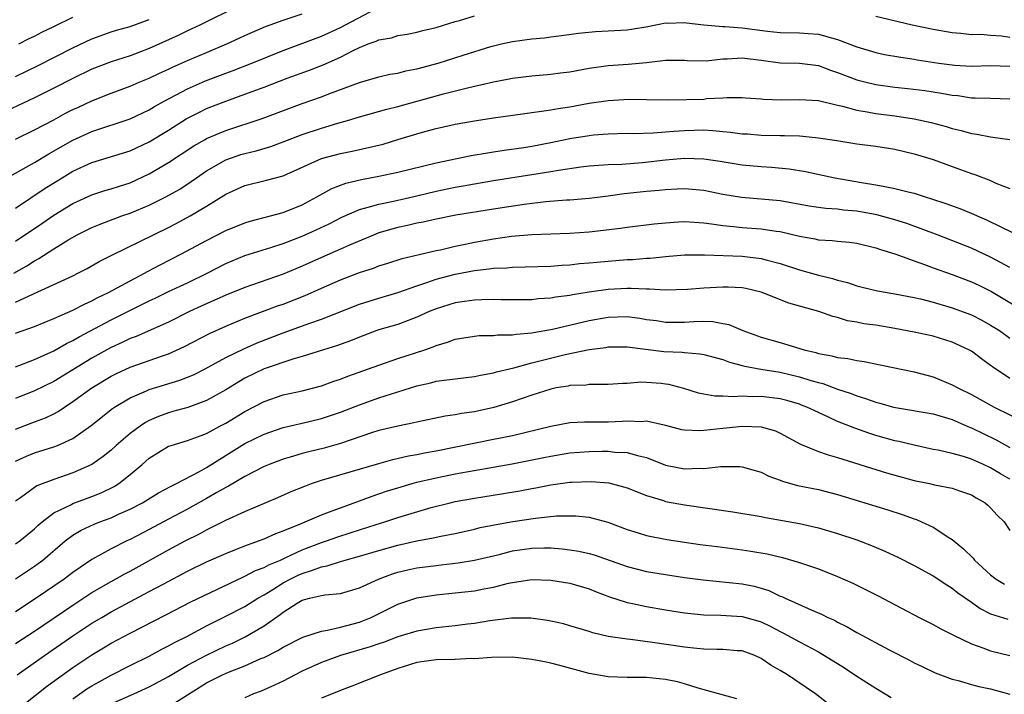
# Model space of a CAD drawing. Units: inches. Extents: x 2556000 to 2559000, y 1524000 to 1527000.
# Drawn here: x 2556969 to 2557072, y 1524389 to 1524460 of the extents above; entities that cross this region are included whole.
import ezdxf

# ---------------------------------------------------------------- set-up
doc = ezdxf.new("R2010")
doc.units = ezdxf.units.IN
doc.header["$MEASUREMENT"] = 0
doc.layers.add('LD25561524_2ft', color=123, linetype='Continuous')

msp = doc.modelspace()

# ---------------------------------------------------------------- linework, layer by layer
at = {"layer": 'LD25561524_2ft'}
for points, elevation in [([(2556992.36, 1524461), (2556988.35, 1524459), (2556987, 1524458.38), (2556986.08, 1524457.92), (2556983, 1524456.52), (2556981, 1524455.77), (2556979, 1524455.13), (2556977, 1524454.36), (2556975, 1524453.39), (2556973, 1524452.36), (2556971, 1524451.37), (2556968.04, 1524449.96)], 8388), ([(2556968.14, 1524443), (2556971, 1524444.61), (2556972.49, 1524445.51), (2556975, 1524446.92), (2556977, 1524447.83), (2556981, 1524449.16), (2556983, 1524450.11), (2556983.55, 1524450.45), (2556984.55, 1524451), (2556987, 1524452.29), (2556988.87, 1524453.13), (2556991, 1524453.96), (2556991.76, 1524454.24), (2556993.72, 1524455), (2556997, 1524456.32), (2557001, 1524457.8), (2557003, 1524458.71), (2557006.64, 1524460.64)], 8392), ([(2556969, 1524447.03), (2556971, 1524448), (2556973, 1524449.06), (2556974.25, 1524449.75), (2556975, 1524450.13), (2556975.6, 1524450.4), (2556977, 1524451.05), (2556979, 1524451.84), (2556981, 1524452.59), (2556981.94, 1524453), (2556983, 1524453.43), (2556984.07, 1524453.93), (2556985, 1524454.35), (2556985.44, 1524454.56), (2556987, 1524455.26), (2556989, 1524456.12), (2556991.12, 1524457), (2556992.41, 1524457.59), (2556993, 1524457.89), (2556995.16, 1524458.84), (2556997, 1524459.49), (2556999, 1524460.14)], 8390), ([(2556969, 1524439.8), (2556972.1, 1524441.9), (2556973.87, 1524443), (2556975, 1524443.68), (2556977, 1524444.6), (2556981, 1524445.82), (2556983, 1524446.76), (2556985, 1524447.99), (2556986.85, 1524449.15), (2556988.17, 1524449.83), (2556989, 1524450.23), (2556991, 1524451.03), (2556993, 1524451.75), (2556995, 1524452.49), (2556997.42, 1524453.42), (2556999.74, 1524454.26), (2557001.19, 1524454.81), (2557003, 1524455.61), (2557004.31, 1524456.31), (2557005, 1524456.64), (2557005.9, 1524457), (2557006.72, 1524457.28), (2557007, 1524457.43), (2557008.35, 1524457.65), (2557009, 1524457.87), (2557009.97, 1524458.03), (2557011, 1524458.23), (2557011.6, 1524458.4), (2557013, 1524458.71), (2557015, 1524459.34), (2557015.46, 1524459.46), (2557017, 1524459.93)], 8394), ([(2556969.35, 1524457), (2556970.43, 1524457.57), (2556971, 1524457.83), (2556971.77, 1524458.24), (2556973, 1524458.81), (2556975, 1524459.8)], 8384), ([(2557059, 1524459.91), (2557062.8, 1524459), (2557065, 1524458.54), (2557067, 1524458.19), (2557067.88, 1524458.12), (2557069, 1524458), (2557069.99, 1524458.01), (2557071, 1524457.91), (2557072.16, 1524457.84), (2557073, 1524457.72)], 8394), ([(2556969, 1524453.58), (2556971.3, 1524454.7), (2556975, 1524456.6), (2556977, 1524457.55), (2556979, 1524458.26), (2556979.56, 1524458.44), (2556981, 1524458.83), (2556983, 1524459.55)], 8386), ([(2556969, 1524436.37), (2556971.77, 1524438.23), (2556973, 1524439.09), (2556975, 1524440.3), (2556977, 1524441.21), (2556978.35, 1524441.65), (2556979, 1524441.83), (2556979.87, 1524442.13), (2556981, 1524442.47), (2556983, 1524443.4), (2556985, 1524444.59), (2556987.67, 1524446.33), (2556988.83, 1524447), (2556989, 1524447.09), (2556991, 1524447.96), (2556994.8, 1524449.2), (2556999, 1524450.76), (2557001, 1524451.48), (2557001.79, 1524451.79), (2557005, 1524452.98), (2557007, 1524453.57), (2557008.17, 1524453.83), (2557009, 1524453.96), (2557009.82, 1524454.18), (2557011, 1524454.39), (2557013.23, 1524455), (2557015.83, 1524455.83), (2557018.72, 1524456.72), (2557019, 1524456.8), (2557019.83, 1524457), (2557021, 1524457.25), (2557023, 1524457.54), (2557024.35, 1524457.65), (2557025, 1524457.75), (2557026.13, 1524457.87), (2557027.88, 1524458.12), (2557029.68, 1524458.32), (2557033, 1524458.49), (2557033.45, 1524458.55), (2557035.16, 1524458.84), (2557037, 1524459.2), (2557037.19, 1524459.19), (2557039, 1524459.23), (2557039.2, 1524459.2), (2557041, 1524459), (2557043, 1524458.81), (2557043.19, 1524458.81), (2557045, 1524458.67), (2557047.67, 1524458.33), (2557049, 1524458.2), (2557051, 1524458.17), (2557051.91, 1524458.09), (2557053, 1524458.03), (2557054.37, 1524457.63), (2557055, 1524457.48), (2557057, 1524456.7), (2557059, 1524456.1), (2557059.91, 1524455.91), (2557061.61, 1524455.61), (2557063, 1524455.41), (2557063.34, 1524455.34), (2557065.6, 1524455), (2557067, 1524454.8), (2557067.22, 1524454.78), (2557069, 1524454.66), (2557071, 1524454.73), (2557073, 1524454.66)], 8396), ([(2556968.82, 1524433), (2556970.2, 1524433.8), (2556971, 1524434.32), (2556971.45, 1524434.55), (2556973, 1524435.56), (2556974.47, 1524436.47), (2556975.4, 1524437), (2556977, 1524437.78), (2556977.85, 1524438.15), (2556980.11, 1524439), (2556981, 1524439.31), (2556983, 1524440.12), (2556984.74, 1524441), (2556986.18, 1524441.82), (2556987.39, 1524442.61), (2556987.93, 1524443), (2556989, 1524443.72), (2556991, 1524444.88), (2556992.58, 1524445.42), (2556993, 1524445.55), (2556994.18, 1524445.82), (2556995.72, 1524446.28), (2556997, 1524446.75), (2556999, 1524447.52), (2557001, 1524448.19), (2557002.72, 1524448.72), (2557003.72, 1524449), (2557005, 1524449.39), (2557007.83, 1524450.17), (2557009, 1524450.46), (2557013.78, 1524451.78), (2557016.44, 1524452.44), (2557019, 1524453.02), (2557020.66, 1524453.34), (2557021, 1524453.42), (2557023, 1524453.67), (2557025, 1524453.84), (2557026.01, 1524453.99), (2557027, 1524454.1), (2557029, 1524454.46), (2557031, 1524454.75), (2557033.1, 1524454.9), (2557035, 1524455.07), (2557037, 1524455.29), (2557039, 1524455.29), (2557039.27, 1524455.27), (2557041.25, 1524455.25), (2557043, 1524455.45), (2557043.44, 1524455.44), (2557045, 1524455.55), (2557047, 1524455.3), (2557049, 1524455.04), (2557051, 1524454.98), (2557053, 1524454.73), (2557054.27, 1524454.27), (2557055, 1524454.03), (2557057, 1524453.25), (2557057.98, 1524453), (2557059, 1524452.76), (2557061, 1524452.49), (2557062.35, 1524452.35), (2557064.13, 1524452.13), (2557065.86, 1524451.86), (2557067, 1524451.65), (2557067.59, 1524451.59), (2557069, 1524451.37), (2557069.38, 1524451.38), (2557071, 1524451.32), (2557073, 1524451.27)], 8398), ([(2556969, 1524429.97), (2556970.87, 1524430.87), (2556975, 1524432.75), (2556975.53, 1524433), (2556976.5, 1524433.5), (2556977.77, 1524434.23), (2556979.09, 1524434.91), (2556985, 1524437.79), (2556985.8, 1524438.2), (2556987.26, 1524439), (2556989, 1524440.04), (2556991, 1524441.29), (2556993, 1524442.19), (2556995.27, 1524442.73), (2556997, 1524443.21), (2557001, 1524445.02), (2557003, 1524445.55), (2557004.22, 1524445.78), (2557007.47, 1524446.53), (2557009.01, 1524446.99), (2557011, 1524447.6), (2557011.83, 1524447.83), (2557013, 1524448.14), (2557015, 1524448.59), (2557017, 1524448.96), (2557019, 1524449.26), (2557022.27, 1524449.73), (2557023, 1524449.82), (2557024.02, 1524449.98), (2557025, 1524450.1), (2557025.76, 1524450.24), (2557027, 1524450.42), (2557029, 1524450.79), (2557031, 1524451.1), (2557033.21, 1524451.21), (2557035, 1524451.18), (2557037.17, 1524451.17), (2557039.19, 1524451.19), (2557041, 1524451.24), (2557041.28, 1524451.28), (2557043, 1524451.36), (2557043.4, 1524451.4), (2557045, 1524451.41), (2557045.37, 1524451.37), (2557047, 1524451.26), (2557047.23, 1524451.23), (2557049.16, 1524451.16), (2557051, 1524451.2), (2557053, 1524451.07), (2557055, 1524450.59), (2557055.51, 1524450.49), (2557057, 1524450.07), (2557058.1, 1524449.9), (2557059, 1524449.72), (2557061, 1524449.48), (2557063, 1524449.17), (2557064.78, 1524448.78), (2557066.36, 1524448.36), (2557067, 1524448.16), (2557067.94, 1524447.94), (2557069, 1524447.64), (2557069.57, 1524447.57), (2557071, 1524447.27), (2557071.25, 1524447.25), (2557073, 1524446.99)], 8400), ([(2556969, 1524426.72), (2556971, 1524427.45), (2556973, 1524428.26), (2556975, 1524429.14), (2556976.22, 1524429.78), (2556977, 1524430.13), (2556977.56, 1524430.44), (2556978.74, 1524431), (2556981, 1524432.23), (2556982.5, 1524433), (2556982.81, 1524433.19), (2556984.12, 1524433.88), (2556986.31, 1524435), (2556989, 1524436.45), (2556991, 1524437.48), (2556993, 1524438.29), (2556993.55, 1524438.45), (2556995.69, 1524439), (2556997, 1524439.37), (2556999, 1524440.18), (2557000.54, 1524441), (2557000.83, 1524441.17), (2557002.11, 1524441.89), (2557003.57, 1524442.43), (2557005.19, 1524442.81), (2557007, 1524443.15), (2557009, 1524443.57), (2557013, 1524444.56), (2557016.68, 1524445.32), (2557018.38, 1524445.62), (2557019, 1524445.7), (2557020.11, 1524445.89), (2557022.18, 1524446.18), (2557023, 1524446.32), (2557025, 1524446.69), (2557027, 1524447.09), (2557029, 1524447.43), (2557029.48, 1524447.48), (2557031, 1524447.61), (2557033, 1524447.65), (2557033.64, 1524447.64), (2557035.7, 1524447.7), (2557037, 1524447.81), (2557037.86, 1524447.86), (2557039, 1524447.96), (2557041, 1524448), (2557041.95, 1524447.95), (2557043, 1524447.84), (2557043.78, 1524447.78), (2557045, 1524447.61), (2557045.58, 1524447.58), (2557047, 1524447.46), (2557049, 1524447.43), (2557049.43, 1524447.43), (2557051, 1524447.37), (2557051.35, 1524447.35), (2557053, 1524447.19), (2557054.91, 1524446.91), (2557057, 1524446.55), (2557059, 1524446.29), (2557061, 1524445.99), (2557063, 1524445.52), (2557065, 1524444.9), (2557067, 1524444.17), (2557067.87, 1524443.87), (2557069, 1524443.44), (2557069.34, 1524443.34), (2557071, 1524442.7), (2557071.56, 1524442.44), (2557073, 1524441.87)], 8402), ([(2556969, 1524423.22), (2556971, 1524423.99), (2556973, 1524424.88), (2556974.34, 1524425.66), (2556975, 1524425.96), (2556975.65, 1524426.35), (2556979, 1524428.12), (2556983, 1524430.13), (2556983.6, 1524430.4), (2556985, 1524431.08), (2556987, 1524432.01), (2556989.06, 1524433), (2556991, 1524434.03), (2556993, 1524434.88), (2556995.7, 1524435.7), (2556997, 1524436.12), (2556999, 1524436.9), (2557000.46, 1524437.54), (2557001.82, 1524438.18), (2557003.14, 1524438.86), (2557005, 1524439.68), (2557005.91, 1524439.91), (2557007, 1524440.25), (2557008.56, 1524440.56), (2557011, 1524441.1), (2557013, 1524441.58), (2557015, 1524442.01), (2557015.84, 1524442.16), (2557017, 1524442.38), (2557019, 1524442.71), (2557023, 1524443.33), (2557025, 1524443.66), (2557025.81, 1524443.81), (2557028.15, 1524444.15), (2557029, 1524444.24), (2557031, 1524444.37), (2557032.42, 1524444.42), (2557034.59, 1524444.59), (2557037, 1524444.87), (2557039, 1524445.04), (2557040.99, 1524444.99), (2557042.73, 1524444.73), (2557045, 1524444.34), (2557047, 1524444.17), (2557048.1, 1524444.1), (2557049.92, 1524443.92), (2557051.64, 1524443.64), (2557054.71, 1524443), (2557057.49, 1524442.51), (2557059, 1524442.27), (2557059.93, 1524442.07), (2557061, 1524441.89), (2557062.52, 1524441.48), (2557063, 1524441.37), (2557064.15, 1524441), (2557064.81, 1524440.81), (2557066.32, 1524440.32), (2557067.78, 1524439.78), (2557069.2, 1524439.2), (2557069.61, 1524439), (2557070.59, 1524438.59), (2557072.22, 1524437.78), (2557074.63, 1524436.63)], 8404), ([(2557073, 1524433.62), (2557071, 1524434.7), (2557069, 1524435.63), (2557065.53, 1524437), (2557062.23, 1524438.23), (2557061, 1524438.61), (2557059.12, 1524439.12), (2557057, 1524439.49), (2557055.61, 1524439.61), (2557055, 1524439.7), (2557053.78, 1524439.78), (2557053, 1524439.89), (2557052.03, 1524440.03), (2557049, 1524440.57), (2557047, 1524440.77), (2557044.93, 1524440.93), (2557043, 1524441.26), (2557041, 1524441.67), (2557039, 1524441.84), (2557038.2, 1524441.8), (2557037, 1524441.75), (2557036.33, 1524441.67), (2557035, 1524441.56), (2557032.69, 1524441.31), (2557031, 1524441.08), (2557029, 1524440.84), (2557027, 1524440.67), (2557026.65, 1524440.65), (2557024.48, 1524440.48), (2557022.21, 1524440.21), (2557019, 1524439.72), (2557015.08, 1524439.08), (2557013, 1524438.68), (2557011.64, 1524438.36), (2557011, 1524438.25), (2557010, 1524438), (2557009, 1524437.8), (2557008.37, 1524437.63), (2557007, 1524437.22), (2557006.44, 1524437), (2557003.95, 1524435.95), (2557003, 1524435.52), (2557001, 1524434.66), (2556999, 1524433.76), (2556997, 1524432.91), (2556993.79, 1524431.79), (2556993, 1524431.52), (2556991, 1524430.72), (2556988.43, 1524429.57), (2556987.22, 1524429), (2556985, 1524427.9), (2556981.61, 1524426.39), (2556981, 1524426.17), (2556980.22, 1524425.78), (2556979, 1524425.24), (2556978.56, 1524425), (2556977, 1524424.12), (2556973, 1524421.68), (2556971, 1524420.72), (2556969, 1524419.91)], 8406), ([(2556969, 1524416.7), (2556971, 1524417.46), (2556972.13, 1524417.87), (2556973, 1524418.29), (2556973.47, 1524418.53), (2556974.12, 1524419), (2556975, 1524419.57), (2556977, 1524421.03), (2556979, 1524422.23), (2556979.51, 1524422.49), (2556981, 1524423.19), (2556984.38, 1524424.38), (2556985, 1524424.58), (2556986.67, 1524425.33), (2556989.3, 1524426.7), (2556991, 1524427.47), (2556993, 1524428.29), (2556996.42, 1524429.58), (2556997, 1524429.78), (2556999.31, 1524430.68), (2557001, 1524431.45), (2557003, 1524432.32), (2557005, 1524433.1), (2557006.45, 1524433.55), (2557007, 1524433.77), (2557007.94, 1524434.06), (2557009.45, 1524434.55), (2557013, 1524435.38), (2557013.47, 1524435.47), (2557015, 1524435.84), (2557016.04, 1524436.04), (2557017, 1524436.25), (2557019, 1524436.62), (2557020.89, 1524436.89), (2557023, 1524437.07), (2557027, 1524437.21), (2557029, 1524437.34), (2557032.28, 1524437.72), (2557033, 1524437.83), (2557035.82, 1524438.18), (2557037, 1524438.29), (2557038.37, 1524438.37), (2557039, 1524438.42), (2557041, 1524438.29), (2557041.81, 1524438.19), (2557043, 1524437.99), (2557044.1, 1524437.9), (2557045, 1524437.78), (2557047, 1524437.65), (2557048.59, 1524437.41), (2557049, 1524437.36), (2557051, 1524436.9), (2557052.61, 1524436.61), (2557053, 1524436.52), (2557054.43, 1524436.43), (2557055, 1524436.35), (2557056.25, 1524436.25), (2557057, 1524436.14), (2557059, 1524435.68), (2557059.49, 1524435.49), (2557061, 1524435.03), (2557063, 1524434.29), (2557064.08, 1524433.92), (2557065, 1524433.57), (2557067, 1524432.87), (2557069, 1524432.12), (2557069.76, 1524431.76), (2557071.09, 1524431.09), (2557075, 1524428.77)], 8408), ([(2556969, 1524413.36), (2556970.14, 1524413.86), (2556971, 1524414.2), (2556973, 1524414.85), (2556973.39, 1524415), (2556975, 1524415.73), (2556976.91, 1524417.09), (2556979.14, 1524418.86), (2556979.37, 1524419), (2556981, 1524419.97), (2556982.71, 1524420.71), (2556983, 1524420.85), (2556986.19, 1524421.81), (2556987, 1524422.12), (2556987.61, 1524422.39), (2556988.83, 1524423), (2556991, 1524424.19), (2556992.89, 1524425.11), (2556994.29, 1524425.71), (2556997, 1524426.76), (2556999.78, 1524427.78), (2557001, 1524428.2), (2557005, 1524429.77), (2557007, 1524430.4), (2557009, 1524430.98), (2557011, 1524431.7), (2557012.04, 1524432.04), (2557013, 1524432.39), (2557015, 1524432.92), (2557017, 1524433.3), (2557018.54, 1524433.46), (2557019, 1524433.54), (2557020.41, 1524433.59), (2557021, 1524433.65), (2557022.33, 1524433.67), (2557025, 1524433.75), (2557026.15, 1524433.85), (2557027, 1524433.9), (2557027.99, 1524434.01), (2557029, 1524434.09), (2557029.82, 1524434.18), (2557031, 1524434.28), (2557033, 1524434.43), (2557033.56, 1524434.44), (2557035, 1524434.57), (2557035.41, 1524434.59), (2557037, 1524434.77), (2557039, 1524434.93), (2557041.08, 1524434.92), (2557045, 1524434.79), (2557047, 1524434.55), (2557047.64, 1524434.36), (2557049, 1524434.01), (2557051, 1524433.36), (2557053, 1524432.8), (2557054.45, 1524432.45), (2557055, 1524432.28), (2557056.03, 1524432.03), (2557057, 1524431.69), (2557057.56, 1524431.56), (2557059.16, 1524431.16), (2557061, 1524430.86), (2557063, 1524430.48), (2557063.68, 1524430.32), (2557065, 1524429.98), (2557067, 1524429.4), (2557069, 1524428.65), (2557070.09, 1524428.09), (2557071, 1524427.59), (2557071.92, 1524427), (2557073, 1524426.23)], 8410), ([(2557073, 1524422.01), (2557071.2, 1524423.2), (2557071, 1524423.37), (2557070.05, 1524424.05), (2557069, 1524424.84), (2557068.72, 1524425), (2557067, 1524425.8), (2557065, 1524426.41), (2557063, 1524426.85), (2557061, 1524427.23), (2557059, 1524427.56), (2557057.73, 1524427.73), (2557057, 1524427.89), (2557056.04, 1524428.04), (2557055, 1524428.37), (2557054.49, 1524428.49), (2557053.03, 1524429), (2557049.89, 1524429.89), (2557047, 1524431.03), (2557045.4, 1524431.4), (2557045, 1524431.47), (2557043.56, 1524431.56), (2557043, 1524431.56), (2557041, 1524431.44), (2557039.3, 1524431.3), (2557037, 1524431.24), (2557035.34, 1524431.34), (2557035, 1524431.33), (2557033.42, 1524431.42), (2557033, 1524431.41), (2557031, 1524431.32), (2557029, 1524431.03), (2557027.26, 1524430.74), (2557027, 1524430.69), (2557025.5, 1524430.5), (2557025, 1524430.4), (2557023.68, 1524430.32), (2557023, 1524430.24), (2557021, 1524430.23), (2557019.76, 1524430.24), (2557019, 1524430.27), (2557017.79, 1524430.21), (2557017, 1524430.2), (2557015.96, 1524430.04), (2557015, 1524429.91), (2557013, 1524429.3), (2557012.29, 1524429), (2557011, 1524428.4), (2557010.08, 1524428.08), (2557009, 1524427.66), (2557007.11, 1524427.11), (2557006.79, 1524427), (2557005, 1524426.32), (2557004.06, 1524425.94), (2557002.58, 1524425.42), (2557001.21, 1524425), (2556999, 1524424.28), (2556998, 1524424), (2556995, 1524422.99), (2556993, 1524422.03), (2556992.35, 1524421.65), (2556991, 1524420.81), (2556989, 1524419.68), (2556987.03, 1524418.97), (2556985.47, 1524418.53), (2556985, 1524418.41), (2556983.97, 1524418.03), (2556983, 1524417.59), (2556982.61, 1524417.39), (2556982.05, 1524417), (2556981, 1524416.23), (2556979.54, 1524415), (2556979, 1524414.51), (2556978.17, 1524413.83), (2556976.99, 1524413.01), (2556975, 1524412.11), (2556973, 1524411.44), (2556971.25, 1524410.75), (2556969.51, 1524409.51), (2556969, 1524409.16)], 8412), ([(2556969, 1524404.68), (2556969.44, 1524405), (2556971, 1524406.28), (2556971.37, 1524406.63), (2556971.81, 1524407), (2556973, 1524407.92), (2556974.79, 1524408.79), (2556975, 1524408.91), (2556977, 1524409.65), (2556977.97, 1524410.03), (2556979.31, 1524410.69), (2556979.8, 1524411), (2556981, 1524411.94), (2556982.27, 1524413), (2556983, 1524413.65), (2556985, 1524414.9), (2556985.29, 1524415), (2556987, 1524415.5), (2556987.77, 1524415.77), (2556989, 1524416.24), (2556990.38, 1524417), (2556991, 1524417.33), (2556993, 1524418.55), (2556995, 1524419.6), (2556997, 1524420.27), (2556999, 1524420.72), (2557001, 1524421.24), (2557002.29, 1524421.71), (2557003, 1524421.94), (2557003.75, 1524422.24), (2557005.93, 1524423), (2557007, 1524423.39), (2557009, 1524424.07), (2557011.81, 1524425), (2557012.69, 1524425.31), (2557013, 1524425.45), (2557014.21, 1524425.79), (2557015, 1524426.1), (2557017, 1524426.44), (2557017.51, 1524426.49), (2557019, 1524426.51), (2557019.44, 1524426.56), (2557021, 1524426.56), (2557021.36, 1524426.64), (2557023, 1524426.77), (2557023.18, 1524426.82), (2557025.17, 1524427.17), (2557029, 1524428.05), (2557031, 1524428.41), (2557033, 1524428.47), (2557034.3, 1524428.3), (2557035, 1524428.18), (2557036.05, 1524428.05), (2557037, 1524427.9), (2557039, 1524427.9), (2557039.96, 1524427.96), (2557041, 1524427.98), (2557041.95, 1524427.95), (2557043, 1524427.76), (2557043.63, 1524427.63), (2557045.1, 1524427), (2557047, 1524426.32), (2557049, 1524425.75), (2557051.49, 1524425), (2557052.72, 1524424.72), (2557053, 1524424.62), (2557054.38, 1524424.38), (2557055, 1524424.19), (2557056.08, 1524424.08), (2557057, 1524423.86), (2557057.78, 1524423.78), (2557059.44, 1524423.44), (2557063, 1524422.69), (2557065, 1524422.18), (2557067, 1524421.34), (2557067.57, 1524421), (2557069, 1524420.31), (2557071.39, 1524419), (2557074.53, 1524417.47)], 8414), ([(2556969, 1524401.03), (2556971, 1524402.36), (2556971.37, 1524402.63), (2556971.85, 1524403), (2556974.21, 1524405), (2556975, 1524405.59), (2556975.88, 1524406.12), (2556977.24, 1524406.76), (2556977.82, 1524407), (2556979, 1524407.43), (2556979.79, 1524407.79), (2556981, 1524408.31), (2556982.29, 1524409), (2556983.97, 1524410.03), (2556985.27, 1524410.73), (2556985.84, 1524411), (2556988.25, 1524412.25), (2556989, 1524412.67), (2556993, 1524415.18), (2556995, 1524416.18), (2556997, 1524416.85), (2556999, 1524417.31), (2557001, 1524417.8), (2557003, 1524418.47), (2557005, 1524419.25), (2557007, 1524419.96), (2557011, 1524421.21), (2557012.46, 1524421.54), (2557013, 1524421.7), (2557013.83, 1524421.83), (2557017, 1524422.2), (2557017.65, 1524422.35), (2557019, 1524422.58), (2557019.32, 1524422.68), (2557021.12, 1524423.12), (2557023, 1524423.62), (2557026.5, 1524424.5), (2557029, 1524425.02), (2557030.75, 1524425.25), (2557031, 1524425.3), (2557033, 1524425.31), (2557036.82, 1524424.82), (2557038.74, 1524424.74), (2557039, 1524424.7), (2557040.59, 1524424.59), (2557041, 1524424.51), (2557043, 1524423.98), (2557043.69, 1524423.69), (2557045, 1524423.37), (2557045.28, 1524423.28), (2557046.97, 1524422.97), (2557049, 1524422.65), (2557051, 1524422.18), (2557052.21, 1524421.79), (2557053, 1524421.57), (2557053.46, 1524421.46), (2557055, 1524420.89), (2557056.42, 1524420.42), (2557057, 1524420.17), (2557057.91, 1524419.91), (2557059, 1524419.5), (2557059.41, 1524419.41), (2557060.86, 1524419), (2557061.04, 1524418.96), (2557065, 1524418.31), (2557067, 1524417.69), (2557068.86, 1524416.86), (2557069, 1524416.82), (2557071.58, 1524415.58), (2557073, 1524414.77)], 8416), ([(2557073, 1524411.46), (2557072.03, 1524412.03), (2557071, 1524412.66), (2557070.27, 1524413), (2557069, 1524413.55), (2557068.18, 1524413.82), (2557067, 1524414.13), (2557065.51, 1524414.49), (2557065, 1524414.58), (2557063, 1524415.01), (2557061.4, 1524415.4), (2557061, 1524415.48), (2557059, 1524416.04), (2557058.27, 1524416.27), (2557056.79, 1524416.79), (2557055, 1524417.51), (2557054.04, 1524417.96), (2557053, 1524418.42), (2557051.79, 1524419), (2557051.22, 1524419.22), (2557051, 1524419.3), (2557049.69, 1524419.69), (2557049, 1524419.87), (2557047, 1524420.11), (2557046.09, 1524420.09), (2557045, 1524420.13), (2557044.06, 1524420.06), (2557043, 1524420.13), (2557042.14, 1524420.14), (2557041, 1524420.34), (2557040.46, 1524420.46), (2557038.93, 1524420.93), (2557037.36, 1524421.36), (2557037, 1524421.41), (2557036.54, 1524421.46), (2557035, 1524421.58), (2557034.4, 1524421.6), (2557033, 1524421.48), (2557032.53, 1524421.47), (2557031, 1524421.36), (2557029.38, 1524421.38), (2557029, 1524421.35), (2557028.7, 1524421.3), (2557027, 1524421.25), (2557026.8, 1524421.2), (2557025.56, 1524421), (2557025, 1524420.89), (2557023, 1524420.25), (2557021, 1524419.55), (2557019.05, 1524418.95), (2557017, 1524418.5), (2557015.66, 1524418.34), (2557015, 1524418.2), (2557013.94, 1524418.06), (2557011, 1524417.43), (2557010.66, 1524417.34), (2557009, 1524417.02), (2557007, 1524416.55), (2557006.34, 1524416.34), (2557003, 1524415.2), (2557001.29, 1524414.71), (2556999.69, 1524414.31), (2556999, 1524414.13), (2556997.75, 1524413.75), (2556997, 1524413.55), (2556995.55, 1524413), (2556995, 1524412.77), (2556993, 1524411.74), (2556991.27, 1524410.73), (2556991, 1524410.6), (2556990.05, 1524410.05), (2556989, 1524409.42), (2556987, 1524408.31), (2556985, 1524407.27), (2556983, 1524406.2), (2556981, 1524405.16), (2556980.65, 1524405), (2556979, 1524404.16), (2556977, 1524403.04), (2556975.77, 1524402.23), (2556975, 1524401.68), (2556974.1, 1524401), (2556971.18, 1524399), (2556969, 1524397.58)], 8418), ([(2556969, 1524394.26), (2556971, 1524395.57), (2556975, 1524398.29), (2556977, 1524399.59), (2556979, 1524400.75), (2556980.45, 1524401.55), (2556981, 1524401.84), (2556985, 1524404.06), (2556986.74, 1524405), (2556988.25, 1524405.75), (2556989, 1524406.17), (2556991, 1524407.17), (2556993, 1524408.08), (2556996.45, 1524409.55), (2556997.84, 1524410.16), (2556999.26, 1524410.74), (2556999.98, 1524411), (2557001, 1524411.34), (2557007, 1524413.11), (2557008.48, 1524413.52), (2557010.11, 1524413.89), (2557011, 1524414.04), (2557011.78, 1524414.22), (2557013, 1524414.44), (2557019, 1524415.63), (2557021, 1524416.04), (2557025, 1524417.01), (2557027, 1524417.39), (2557028.53, 1524417.47), (2557030.53, 1524417.47), (2557031, 1524417.46), (2557032.48, 1524417.52), (2557033, 1524417.56), (2557034.49, 1524417.51), (2557035, 1524417.55), (2557036.87, 1524417.13), (2557037, 1524417.11), (2557038.67, 1524416.67), (2557039, 1524416.61), (2557040.54, 1524416.54), (2557041, 1524416.57), (2557043, 1524416.8), (2557045, 1524417.01), (2557047, 1524416.94), (2557048.5, 1524416.5), (2557049, 1524416.27), (2557051.12, 1524415.12), (2557053, 1524414.35), (2557054, 1524414), (2557055, 1524413.73), (2557060.13, 1524412.13), (2557063, 1524411.33), (2557064.62, 1524411), (2557065.12, 1524410.88), (2557067, 1524410.53), (2557067.76, 1524410.24), (2557069, 1524409.83), (2557069.5, 1524409.5), (2557070.42, 1524409), (2557070.73, 1524408.73), (2557071, 1524408.47), (2557071.69, 1524407.69), (2557072.41, 1524407), (2557073, 1524406.08)], 8420), ([(2556969.19, 1524391), (2556972.02, 1524393), (2556975, 1524395.06), (2556977, 1524396.38), (2556978.03, 1524397), (2556979, 1524397.57), (2556983, 1524399.69), (2556984.52, 1524400.52), (2556987, 1524401.83), (2556989, 1524402.8), (2556991, 1524403.69), (2556992.13, 1524404.13), (2556993, 1524404.49), (2556994.42, 1524405), (2556995, 1524405.23), (2556996.22, 1524405.78), (2556997, 1524406.06), (2556998.8, 1524406.8), (2557001, 1524407.73), (2557002.13, 1524408.13), (2557003, 1524408.47), (2557005, 1524409.18), (2557006.31, 1524409.69), (2557007.8, 1524410.2), (2557009, 1524410.57), (2557010.49, 1524411), (2557011, 1524411.13), (2557013, 1524411.61), (2557015, 1524412.01), (2557020.94, 1524413.06), (2557024.28, 1524413.72), (2557025, 1524413.88), (2557027, 1524414.2), (2557029, 1524414.35), (2557030.38, 1524414.38), (2557031, 1524414.38), (2557031.71, 1524414.29), (2557033, 1524414.24), (2557034.08, 1524413.92), (2557035, 1524413.72), (2557037, 1524412.94), (2557039, 1524412.54), (2557040.61, 1524412.61), (2557041, 1524412.58), (2557042.8, 1524412.8), (2557044.78, 1524412.78), (2557045, 1524412.76), (2557046.36, 1524412.36), (2557047, 1524412.19), (2557047.79, 1524411.79), (2557049, 1524411.35), (2557049.24, 1524411.24), (2557050.81, 1524410.81), (2557053, 1524410.37), (2557055, 1524409.85), (2557060.24, 1524408.24), (2557061.75, 1524407.75), (2557063, 1524407.31), (2557063.24, 1524407.24), (2557063.78, 1524407), (2557065, 1524406.44), (2557066.65, 1524405.35), (2557067, 1524405.14), (2557068.18, 1524404.18), (2557069.18, 1524403.18), (2557069.31, 1524403), (2557071, 1524401.44), (2557071.59, 1524401), (2557072.46, 1524400.46)], 8422), ([(2556969.88, 1524387.88), (2556972.25, 1524389.75), (2556975, 1524391.75), (2556977, 1524393.09), (2556978.2, 1524393.8), (2556979, 1524394.29), (2556981, 1524395.36), (2556984.73, 1524397.27), (2556987.36, 1524398.64), (2556992.78, 1524401.22), (2556993, 1524401.31), (2556994.11, 1524401.89), (2556995, 1524402.22), (2556995.49, 1524402.51), (2556996.71, 1524403), (2556997.22, 1524403.22), (2556999, 1524404.05), (2557001, 1524404.82), (2557001.55, 1524405), (2557002.61, 1524405.39), (2557004.13, 1524405.87), (2557006.72, 1524406.72), (2557007.64, 1524407), (2557009, 1524407.46), (2557012.49, 1524408.49), (2557014.48, 1524409), (2557015, 1524409.12), (2557017, 1524409.48), (2557020.04, 1524409.96), (2557021.76, 1524410.24), (2557023, 1524410.49), (2557023.44, 1524410.56), (2557025, 1524410.87), (2557027, 1524411.15), (2557027.16, 1524411.16), (2557029.23, 1524411.23), (2557031.08, 1524411.08), (2557033, 1524410.55), (2557035, 1524409.74), (2557036.79, 1524409.21), (2557037, 1524409.13), (2557039, 1524408.78), (2557044.05, 1524408.05), (2557047, 1524407.54), (2557047.44, 1524407.44), (2557051, 1524406.82), (2557053, 1524406.35), (2557055, 1524405.76), (2557057, 1524405.1), (2557058.53, 1524404.53), (2557059.94, 1524403.94), (2557061.3, 1524403.3), (2557063, 1524402.44), (2557065, 1524401.33), (2557066.41, 1524400.41), (2557067, 1524400.06), (2557067.58, 1524399.58), (2557069, 1524398.6), (2557069.92, 1524397.92), (2557071, 1524397.37), (2557072.8, 1524396.8)], 8424), ([(2556975, 1524388.49), (2556975.75, 1524389), (2556976.48, 1524389.52), (2556977, 1524389.85), (2556977.74, 1524390.26), (2556979, 1524390.95), (2556981, 1524391.97), (2556983, 1524392.95), (2556984.32, 1524393.68), (2556985, 1524394.01), (2556985.63, 1524394.37), (2556986.93, 1524395), (2556989, 1524396.11), (2556991, 1524397.12), (2556993, 1524398.15), (2556994.36, 1524399), (2556995, 1524399.36), (2556995.91, 1524399.91), (2556997, 1524400.6), (2556997.74, 1524401), (2556998.58, 1524401.42), (2556999, 1524401.6), (2557000.08, 1524401.92), (2557001, 1524402.3), (2557001.61, 1524402.39), (2557003, 1524402.86), (2557003.48, 1524403), (2557005, 1524403.41), (2557007, 1524404.01), (2557009, 1524404.57), (2557011, 1524405.01), (2557012.69, 1524405.31), (2557013.51, 1524405.51), (2557015, 1524405.79), (2557017, 1524406.24), (2557017.6, 1524406.4), (2557019.27, 1524406.73), (2557021.03, 1524407.03), (2557023.39, 1524407.39), (2557025.61, 1524407.61), (2557027, 1524407.63), (2557027.62, 1524407.62), (2557029, 1524407.47), (2557029.39, 1524407.39), (2557030.96, 1524406.96), (2557033, 1524406.2), (2557034.15, 1524405.85), (2557035, 1524405.57), (2557037.14, 1524405.14), (2557039, 1524404.86), (2557040.64, 1524404.64), (2557042.4, 1524404.4), (2557045, 1524404.08), (2557045.93, 1524403.93), (2557047.64, 1524403.64), (2557049.25, 1524403.25), (2557051, 1524402.73), (2557053, 1524402.06), (2557055, 1524401.29), (2557056.59, 1524400.59), (2557057.93, 1524399.93), (2557059.24, 1524399.24), (2557063.52, 1524397), (2557065, 1524396.25), (2557065.8, 1524395.8), (2557067, 1524395.2), (2557067.12, 1524395.12), (2557069, 1524394.22), (2557070.18, 1524393.82), (2557071, 1524393.5), (2557073, 1524393.01)], 8426), ([(2556979, 1524387.94), (2556981.38, 1524389), (2556983, 1524389.74), (2556985, 1524390.8), (2556987, 1524391.98), (2556988.97, 1524393.03), (2556991, 1524394.01), (2556991.69, 1524394.31), (2556993.03, 1524394.97), (2556995, 1524396.12), (2556996.7, 1524397.3), (2556997, 1524397.54), (2556998.47, 1524398.47), (2556999, 1524398.79), (2556999.77, 1524399), (2557001, 1524399.3), (2557001.37, 1524399.37), (2557003, 1524399.49), (2557005, 1524400.08), (2557006.97, 1524401), (2557008.45, 1524401.55), (2557009, 1524401.72), (2557010.03, 1524401.97), (2557011, 1524402.17), (2557013, 1524402.44), (2557013.52, 1524402.48), (2557015.31, 1524402.69), (2557017, 1524402.97), (2557019.59, 1524403.59), (2557021, 1524403.95), (2557023, 1524404.25), (2557024.28, 1524404.28), (2557025, 1524404.27), (2557026.18, 1524404.18), (2557027, 1524404.07), (2557027.92, 1524403.92), (2557029, 1524403.67), (2557029.53, 1524403.53), (2557033, 1524402.31), (2557035, 1524401.81), (2557037, 1524401.47), (2557039, 1524401.17), (2557040.92, 1524400.92), (2557045, 1524400.52), (2557046.26, 1524400.26), (2557047, 1524400.06), (2557047.8, 1524399.8), (2557049, 1524399.23), (2557049.17, 1524399.17), (2557049.52, 1524399), (2557052.22, 1524397.78), (2557053.33, 1524397.33), (2557053.98, 1524397), (2557054.69, 1524396.69), (2557055, 1524396.5), (2557056.01, 1524396.01), (2557057, 1524395.42), (2557060.41, 1524393.59), (2557062.52, 1524392.52), (2557063, 1524392.25), (2557063.84, 1524391.84), (2557065.2, 1524391.2), (2557067, 1524390.52), (2557067.62, 1524390.38), (2557069, 1524389.97), (2557069.77, 1524389.77), (2557071, 1524389.52), (2557073, 1524388.96)], 8428), ([(2556985, 1524387.62), (2556989, 1524390.15), (2556990.65, 1524391), (2556991.27, 1524391.27), (2556993, 1524391.93), (2556994.68, 1524392.68), (2556995, 1524392.81), (2556996.46, 1524393.54), (2556997, 1524393.88), (2556999.07, 1524394.93), (2557001, 1524395.57), (2557001.65, 1524395.65), (2557003, 1524395.97), (2557004.31, 1524396.31), (2557005, 1524396.51), (2557006.21, 1524397), (2557009, 1524398.37), (2557011, 1524399.04), (2557013, 1524399.36), (2557015, 1524399.55), (2557017, 1524399.79), (2557017.99, 1524399.99), (2557019, 1524400.17), (2557020.56, 1524400.56), (2557021, 1524400.65), (2557023, 1524400.96), (2557025, 1524400.9), (2557027, 1524400.56), (2557029, 1524399.97), (2557029.69, 1524399.69), (2557031.15, 1524399.15), (2557033, 1524398.54), (2557033.56, 1524398.44), (2557035, 1524398.12), (2557037, 1524397.79), (2557039, 1524397.49), (2557041, 1524397.28), (2557042.77, 1524397.23), (2557045, 1524397.09), (2557046.64, 1524396.64), (2557047, 1524396.52), (2557048.03, 1524396.03), (2557049, 1524395.51), (2557049.34, 1524395.34), (2557051, 1524394.43), (2557053, 1524393.38), (2557053.64, 1524393), (2557055.71, 1524391.71), (2557057, 1524390.84), (2557059, 1524389.59), (2557059.97, 1524389), (2557060.6, 1524388.6)], 8430), ([(2557053.98, 1524387.98), (2557052.68, 1524389), (2557049.75, 1524391), (2557049, 1524391.45), (2557048, 1524392), (2557047, 1524392.7), (2557046.33, 1524393), (2557045, 1524393.48), (2557044.5, 1524393.5), (2557043, 1524393.63), (2557042.37, 1524393.63), (2557041, 1524393.67), (2557040.27, 1524393.73), (2557039, 1524393.88), (2557035.62, 1524394.38), (2557033.33, 1524394.67), (2557033, 1524394.7), (2557031.01, 1524395.01), (2557029.39, 1524395.39), (2557029, 1524395.52), (2557027, 1524396.12), (2557026.31, 1524396.31), (2557025, 1524396.61), (2557024.67, 1524396.67), (2557022.9, 1524396.9), (2557020.9, 1524396.9), (2557018.63, 1524396.63), (2557017, 1524396.36), (2557016.27, 1524396.27), (2557015, 1524396.1), (2557013, 1524395.91), (2557011, 1524395.57), (2557009, 1524394.95), (2557007.58, 1524394.42), (2557007, 1524394.23), (2557006.09, 1524393.91), (2557002.99, 1524393.01), (2557001, 1524392.28), (2556999, 1524391.37), (2556998.26, 1524391), (2556997, 1524390.33), (2556996.11, 1524389.89), (2556994.71, 1524389.29), (2556993.9, 1524389), (2556993, 1524388.59)], 8432), ([(2557044.47, 1524388.47), (2557040.42, 1524389.58), (2557039, 1524390.04), (2557038.24, 1524390.24), (2557037, 1524390.5), (2557035, 1524390.69), (2557033, 1524390.71), (2557031, 1524390.79), (2557029, 1524391.14), (2557025.96, 1524391.96), (2557025, 1524392.2), (2557024.35, 1524392.35), (2557023, 1524392.6), (2557021, 1524392.82), (2557018.81, 1524392.81), (2557017, 1524392.67), (2557016.68, 1524392.68), (2557015, 1524392.6), (2557013, 1524392.57), (2557011, 1524392.28), (2557009, 1524391.65), (2557007.17, 1524391), (2557004.2, 1524389.8), (2557003, 1524389.36), (2557001, 1524388.54)], 8434)]:
    msp.add_lwpolyline(points, dxfattribs=dict(at, elevation=elevation))

doc.saveas('drawing.dxf')
